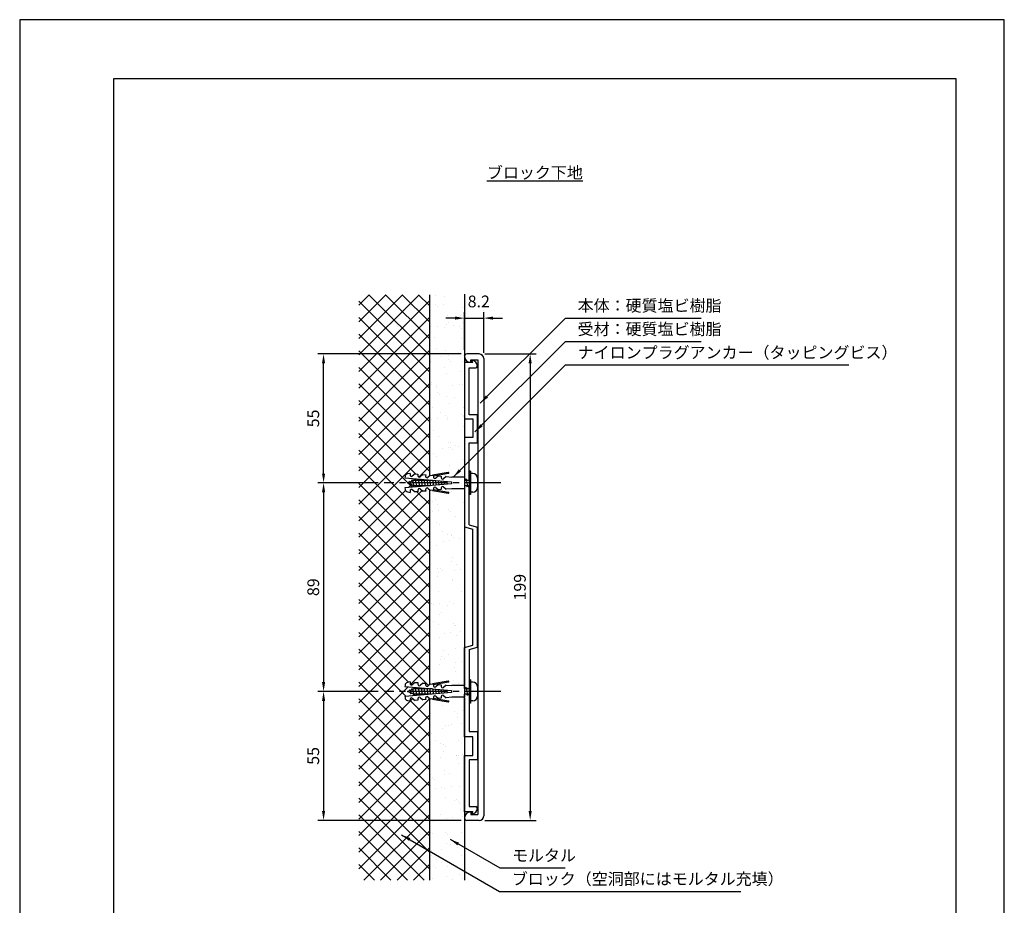
# Model space of a CAD drawing. Extents: x 0 to 420, y 0 to 594.
# Drawn here: x 0 to 420, y 216 to 594 of the extents above; entities that cross this region are included whole.
import ezdxf

# ---------------------------------------------------------------- set-up
doc = ezdxf.new("R2010")
doc.units = 0
doc.header["$LTSCALE"] = 0.4
doc.linetypes.add('CENTER2', pattern=[28.575, 19.05, -3.175, 3.175, -3.175])
doc.layers.get('0').update_dxf_attribs({"linetype": 'CONTINUOUS'})
doc.layers.get('DEFPOINTS').update_dxf_attribs({"linetype": 'CONTINUOUS'})
for name, color, linetype in [('BIS', 7, 'CONTINUOUS'), ('CENTER', 6, 'CENTER2'), ('DIMS', 1, 'CONTINUOUS'), ('GENKYO', 3, 'CONTINUOUS'), ('HATCH', 9, 'CONTINUOUS'), ('MODEL', 7, 'CONTINUOUS'), ('TEXT', 7, 'CONTINUOUS'), ('TITLE', 7, 'CONTINUOUS')]:
    doc.layers.add(name, color=color, linetype=linetype)
doc.styles.add('DIMS', font='romans.shx', dxfattribs={"width": 0.75, "bigfont": 'bigfont.shx'})
doc.styles.get("Standard").update_dxf_attribs({"font": 'romans.shx', "bigfont": 'bigfont.shx'})
doc.dimstyles.new('DIMS', dxfattribs={"dimscale": 0, "dimtxt": 2.5, "dimasz": 2, "dimexe": 1.25, "dimexo": 1.25, "dimtad": 1, "dimtxsty": 'DIMS', "dimcen": 0, "dimclrt": 7, "dimazin": 3, "dimtfac": 1, "dimtmove": 0, "dimatfit": 3})

# ---------------------------------------------------------------- blocks, each defined once
blk = doc.blocks.new('*X7')
at = {"color": 0}
for p, q in [((134.25, 431.07), (134.25, 431.07)), ((137.9, 430.8), (137.9, 430.8)), ((134.07, 427.25), (134.07, 427.25)), ((135, 426.39), (135, 426.39)), ((137.64, 427.1), (137.64, 427.1)), ((145.61, 425.89), (145.61, 425.89)), ((131.51, 422.4), (131.51, 422.4)), ((139.42, 422.34), (139.42, 422.34)), ((144.81, 422.57), (144.81, 422.57)), ((132.16, 417.65), (132.16, 417.65)), ((134.81, 417.99), (134.81, 417.99)), ((137.96, 417.31), (137.96, 417.31)), ((138.94, 418.54), (138.94, 418.54)), ((139.86, 419.45), (139.86, 419.45)), ((142, 418.08), (142, 418.08)), ((144.48, 417.71), (144.48, 417.71)), ((145.41, 416.85), (145.41, 416.85)), ((145.84, 419.45), (145.84, 419.45)), ((131.83, 412.61), (131.83, 412.61)), ((133.9, 413.14), (133.9, 413.14)), ((145.13, 412.78), (145.13, 412.78)), ((134.56, 408.34), (134.56, 408.34)), ((138.28, 407.52), (138.28, 407.52)), ((136.85, 405.11), (136.85, 405.11)), ((139.49, 405.46), (139.49, 405.46)), ((139.62, 403.71), (139.62, 403.71)), ((143.62, 406), (143.62, 406)), ((143.96, 406.73), (143.96, 406.73)), ((146.11, 405.36), (146.11, 405.36)), ((132.15, 402.82), (132.15, 402.82)), ((138, 400.42), (138, 400.42)), ((140.55, 402.85), (140.55, 402.85)), ((145.45, 402.99), (145.45, 402.99)), ((138.6, 397.73), (138.6, 397.73)), ((144.97, 398.8), (144.97, 398.8)), ((132.25, 393.98), (132.25, 393.98)), ((132.47, 393.03), (132.47, 393.03)), ((134.39, 392.61), (134.39, 392.61)), ((134.63, 391.67), (134.63, 391.67)), ((141.53, 392.57), (141.53, 392.57)), ((144.17, 392.92), (144.17, 392.92)), ((145.77, 393.2), (145.77, 393.2)), ((134.76, 389.71), (134.76, 389.71)), ((135.7, 388.85), (135.7, 388.85)), ((138.92, 387.95), (138.92, 387.95)), ((142.1, 387.7), (142.1, 387.7)), ((132.79, 383.25), (132.79, 383.25)), ((140.12, 384.8), (140.12, 384.8)), ((146.09, 383.42), (146.09, 383.42)), ((132.54, 378.24), (132.54, 378.24)), ((135.18, 378.59), (135.18, 378.59)), ((136.35, 381.26), (136.35, 381.26)), ((138.49, 379.89), (138.49, 379.89)), ((139.24, 378.16), (139.24, 378.16)), ((139.31, 379.13), (139.31, 379.13)), ((145.17, 380.17), (145.17, 380.17)), ((146.11, 379.31), (146.11, 379.31)), ((146.21, 380.04), (146.21, 380.04)), ((146.2, 374.98), (146.2, 374.98)), ((133.11, 373.46), (133.11, 373.46)), ((135.26, 370.8), (135.26, 370.8)), ((146.41, 373.63), (146.41, 373.63)), ((137.22, 365.7), (137.22, 365.7)), ((139.56, 368.37), (139.56, 368.37)), ((139.87, 366.05), (139.87, 366.05)), ((140.31, 366.17), (140.31, 366.17)), ((140.45, 368.54), (140.45, 368.54)), ((142.6, 367.17), (142.6, 367.17)), ((144, 366.59), (144, 366.59)), ((133.43, 363.67), (133.43, 363.67)), ((134.49, 362.23), (134.49, 362.23)), ((141.25, 365.31), (141.25, 365.31)), ((145.67, 361.26), (145.67, 361.26)), ((139.88, 358.58), (139.88, 358.58)), ((144.56, 355.82), (144.56, 355.82)), ((140.81, 347.26), (140.81, 347.26)), ((132.84, 343.07), (132.84, 343.07)), ((134.07, 344.09), (134.07, 344.09)), ((134.98, 341.7), (134.98, 341.7)), ((145.87, 342.63), (145.87, 342.63)), ((131.53, 337.31), (131.53, 337.31)), ((132.92, 338.83), (132.92, 338.83)), ((135.56, 339.18), (135.56, 339.18)), ((139.69, 339.72), (139.69, 339.72)), ((140.52, 339.01), (140.52, 339.01)), ((142.69, 336.79), (142.69, 336.79)), ((134.39, 334.3), (134.39, 334.3)), ((135.95, 333.26), (135.95, 333.26)), ((136.94, 330.35), (136.94, 330.35)), ((139.08, 328.98), (139.08, 328.98)), ((140.84, 329.22), (140.84, 329.22)), ((141.01, 328.63), (141.01, 328.63)), ((141.94, 327.77), (141.94, 327.77)), ((134.71, 324.52), (134.71, 324.52)), ((137.6, 326.29), (137.6, 326.29)), ((140.24, 326.64), (140.24, 326.64)), ((144.37, 327.18), (144.37, 327.18)), ((146.36, 323.72), (146.36, 323.72)), ((141.16, 319.43), (141.16, 319.43)), ((141.04, 317.62), (141.04, 317.62)), ((143.19, 316.26), (143.19, 316.26)), ((135.03, 314.73), (135.03, 314.73)), ((135.08, 311.32), (135.08, 311.32)), ((135.38, 312.85), (135.38, 312.85)), ((136.15, 314.63), (136.15, 314.63)), ((137.08, 313.77), (137.08, 313.77)), ((142.28, 313.76), (142.28, 313.76)), ((144.93, 314.1), (144.93, 314.1)), ((141.48, 309.64), (141.48, 309.64)), ((141.5, 309.72), (141.5, 309.72)), ((135.35, 304.94), (135.35, 304.94)), ((145.15, 304.9), (145.15, 304.9)), ((132.22, 299.77), (132.22, 299.77)), ((133.29, 299.42), (133.29, 299.42)), ((135.94, 299.77), (135.94, 299.77)), ((139.18, 298.6), (139.18, 298.6)), ((140.07, 300.31), (140.07, 300.31)), ((141.8, 299.85), (141.8, 299.85)), ((135.67, 295.15), (135.67, 295.15)), ((136.64, 295.72), (136.64, 295.72)), ((133.43, 292.15), (133.43, 292.15)), ((135.57, 290.79), (135.57, 290.79)), ((141.7, 291.09), (141.7, 291.09)), ((142.12, 290.06), (142.12, 290.06)), ((142.64, 290.23), (142.64, 290.23)), ((137.98, 286.88), (137.98, 286.88)), ((140.62, 287.23), (140.62, 287.23)), ((143.28, 285.88), (143.28, 285.88)), ((144.75, 287.77), (144.75, 287.77)), ((131.79, 281.72), (131.79, 281.72)), ((135.99, 285.36), (135.99, 285.36)), ((137.53, 279.43), (137.53, 279.43)), ((139.67, 278.07), (139.67, 278.07)), ((142.44, 280.28), (142.44, 280.28)), ((131.57, 273.13), (131.57, 273.13)), ((135.76, 273.44), (135.76, 273.44)), ((136.31, 275.58), (136.31, 275.58)), ((136.84, 277.09), (136.84, 277.09)), ((137.78, 276.23), (137.78, 276.23)), ((142.66, 274.35), (142.66, 274.35)), ((145.31, 274.7), (145.31, 274.7)), ((131.63, 272.89), (131.63, 272.89)), ((142.2, 272.18), (142.2, 272.18)), ((142.76, 270.49), (142.76, 270.49)), ((141.64, 266.71), (141.64, 266.71)), ((143.78, 265.35), (143.78, 265.35)), ((132.06, 252.6), (132.06, 252.6)), ((136.95, 256), (136.95, 256)), ((142.39, 253.55), (142.39, 253.55)), ((143.33, 252.69), (143.33, 252.69)), ((145.74, 253.99), (145.74, 253.99)), ((141, 247.82), (141, 247.82)), ((143.4, 250.91), (143.4, 250.91)), ((145.13, 248.37), (145.13, 248.37)), ((132.48, 244.18), (132.48, 244.18)), ((137.27, 246.21), (137.27, 246.21)), ((138.35, 247.47), (138.35, 247.47)), ((139.77, 247.68), (139.77, 247.68)), ((134.02, 241.24), (134.02, 241.24)), ((136.16, 239.88), (136.16, 239.88)), ((137.54, 239.55), (137.54, 239.55)), ((143.72, 241.12), (143.72, 241.12)), ((137.59, 236.42), (137.59, 236.42)), ((138.47, 238.69), (138.47, 238.69)), ((145.68, 235.29), (145.68, 235.29)), ((132.01, 233.49), (132.01, 233.49)), ((136.14, 234.03), (136.14, 234.03)), ((142.89, 234.64), (142.89, 234.64)), ((143.04, 234.94), (143.04, 234.94)), ((143.88, 234.96), (143.88, 234.96)), ((144.04, 231.33), (144.04, 231.33)), ((138.12, 228.52), (138.12, 228.52)), ((140.27, 227.16), (140.27, 227.16)), ((132.68, 225.55), (132.68, 225.55)), ((133.61, 224.69), (133.61, 224.69)), ((137.91, 226.63), (137.91, 226.63)), ((132.16, 222.21), (132.16, 222.21)), ((134.05, 220.6), (134.05, 220.6)), ((136.69, 220.95), (136.69, 220.95)), ((138.03, 220.64), (138.03, 220.64)), ((140.82, 221.49), (140.82, 221.49)), ((144.36, 221.55), (144.36, 221.55)), ((138.23, 216.85), (138.23, 216.85)), ((142.23, 215.8), (142.23, 215.8)), ((143.09, 216.01), (143.09, 216.01)), ((144.03, 215.15), (144.03, 215.15)), ((144.37, 214.44), (144.37, 214.44)), ((131.68, 211.82), (131.68, 211.82)), ((144.68, 211.76), (144.68, 211.76)), ((131.83, 207.16), (131.83, 207.16)), ((133.17, 206.64), (133.17, 206.64)), ((136.26, 209.49), (136.26, 209.49)), ((138.55, 207.06), (138.55, 207.06)), ((138.73, 208.07), (138.73, 208.07)), ((141.38, 208.41), (141.38, 208.41)), ((145.51, 208.96), (145.51, 208.96)), ((132, 202.03), (132, 202.03)), ((132.65, 201.69), (132.65, 201.69)), ((138.23, 202.01), (138.23, 202.01)), ((145, 201.97), (145, 201.97)), ((146.33, 203.08), (146.33, 203.08)), ((139.17, 201.15), (139.17, 201.15)), ((132.39, 194.08), (132.39, 194.08)), ((136.52, 194.62), (136.52, 194.62)), ((138.87, 197.27), (138.87, 197.27)), ((140.36, 196.77), (140.36, 196.77)), ((143.42, 195.53), (143.42, 195.53)), ((143.59, 197.1), (143.59, 197.1)), ((146.06, 195.88), (146.06, 195.88)), ((132.32, 192.24), (132.32, 192.24)), ((134.61, 190.33), (134.61, 190.33)), ((145.32, 192.18), (145.32, 192.18)), ((133.37, 188.01), (133.37, 188.01)), ((134.31, 187.15), (134.31, 187.15)), ((136.75, 188.96), (136.75, 188.96)), ((139.19, 187.48), (139.19, 187.48)), ((132.64, 182.46), (132.64, 182.46)), ((138.73, 183.1), (138.73, 183.1)), ((141.2, 182.08), (141.2, 182.08)), ((144.47, 184.05), (144.47, 184.05)), ((145.64, 182.39), (145.64, 182.39))]:
    blk.add_line(p, q, dxfattribs=at)
blk = doc.blocks.new('*D14')
at = {"layer": 'DEFPOINTS', "color": 0, "ltscale": 2}
for p in [(155.46, 396.37), (129.62, 307.37), (155.46, 307.37)]:
    blk.add_point(p, dxfattribs=at)
at = {"layer": 'DIMS', "color": 0, "ltscale": 2}
for p, q in [((152.96, 396.37), (127.12, 396.37)), ((129.62, 392.37), (129.62, 311.37)), ((152.96, 307.37), (127.12, 307.37))]:
    blk.add_line(p, q, dxfattribs=at)
for points in [[(128.96, 392.37), (130.29, 392.37), (129.62, 396.37)], [(128.96, 311.37), (130.29, 311.37), (129.62, 307.37)]]:
    blk.add_solid(points, dxfattribs=at)
at = {"layer": 'DIMS', "color": 7, "ltscale": 2, "insert": (125.87, 351.87), "char_height": 5, "attachment_point": 5, "rotation": 90, "style": 'DIMS'}
blk.add_mtext('89', dxfattribs=at)
blk = doc.blocks.new('*D15')
at = {"layer": 'DEFPOINTS', "color": 0, "ltscale": 2}
for p in [(129.62, 451.37), (190.75, 451.37), (155.46, 396.37)]:
    blk.add_point(p, dxfattribs=at)
at = {"layer": 'DIMS', "color": 0, "ltscale": 2}
for p, q in [((188.25, 451.37), (127.12, 451.37)), ((129.62, 400.37), (129.62, 447.37)), ((152.96, 396.37), (127.12, 396.37))]:
    blk.add_line(p, q, dxfattribs=at)
for points in [[(128.96, 447.37), (130.29, 447.37), (129.62, 451.37)], [(128.96, 400.37), (130.29, 400.37), (129.62, 396.37)]]:
    blk.add_solid(points, dxfattribs=at)
at = {"layer": 'DIMS', "color": 7, "ltscale": 2, "insert": (125.87, 423.87), "char_height": 5, "attachment_point": 5, "rotation": 90, "style": 'DIMS'}
blk.add_mtext('55', dxfattribs=at)
blk = doc.blocks.new('*D16')
at = {"layer": 'DEFPOINTS', "color": 0, "ltscale": 2}
for p in [(155.46, 307.37), (129.62, 252.37), (190.75, 252.37)]:
    blk.add_point(p, dxfattribs=at)
at = {"layer": 'DIMS', "color": 0, "ltscale": 2}
for p, q in [((152.96, 307.37), (127.12, 307.37)), ((129.62, 303.37), (129.62, 256.37)), ((188.25, 252.37), (127.12, 252.37))]:
    blk.add_line(p, q, dxfattribs=at)
for points in [[(128.96, 303.37), (130.29, 303.37), (129.62, 307.37)], [(128.96, 256.37), (130.29, 256.37), (129.62, 252.37)]]:
    blk.add_solid(points, dxfattribs=at)
at = {"layer": 'DIMS', "color": 7, "ltscale": 2, "insert": (125.87, 279.87), "char_height": 5, "attachment_point": 5, "rotation": 90, "style": 'DIMS'}
blk.add_mtext('55', dxfattribs=at)
blk = doc.blocks.new('*D17')
at = {"layer": 'DEFPOINTS', "color": 0}
for p in [(197.95, 466.67), (189.75, 450.67), (197.95, 449.37)]:
    blk.add_point(p, dxfattribs=at)
at = {"layer": 'DIMS', "color": 0}
for p, q in [((185.75, 466.67), (181.75, 466.67)), ((189.75, 453.17), (189.75, 469.17)), ((189.75, 466.67), (197.95, 466.67)), ((197.95, 451.87), (197.95, 469.17)), ((201.95, 466.67), (205.95, 466.67))]:
    blk.add_line(p, q, dxfattribs=at)
for points in [[(185.75, 467.34), (185.75, 466.01), (189.75, 466.67)], [(201.95, 467.34), (201.95, 466.01), (197.95, 466.67)]]:
    blk.add_solid(points, dxfattribs=at)
at = {"layer": 'DIMS', "color": 7, "insert": (195.83, 473.14), "char_height": 5, "attachment_point": 5, "style": 'DIMS'}
blk.add_mtext('8.2', dxfattribs=at)
blk = doc.blocks.new('*D18')
at = {"layer": 'DEFPOINTS', "color": 0}
for p in [(195.95, 451.37), (195.95, 252.37), (217.75, 252.37)]:
    blk.add_point(p, dxfattribs=at)
at = {"layer": 'DIMS', "color": 0}
for p, q in [((198.45, 451.37), (220.25, 451.37)), ((217.75, 447.37), (217.75, 256.37)), ((198.45, 252.37), (220.25, 252.37))]:
    blk.add_line(p, q, dxfattribs=at)
for points in [[(217.08, 447.37), (218.42, 447.37), (217.75, 451.37)], [(217.08, 256.37), (218.42, 256.37), (217.75, 252.37)]]:
    blk.add_solid(points, dxfattribs=at)
at = {"layer": 'DIMS', "color": 7, "insert": (214, 351.87), "char_height": 5, "attachment_point": 5, "rotation": 90, "style": 'DIMS'}
blk.add_mtext('199', dxfattribs=at)

msp = doc.modelspace()

# ---------------------------------------------------------------- linework, layer by layer
at = {"layer": 'BIS', "ltscale": 2}
for p, q in [((164.363, 399.099), (164.314, 398.535)), ((166.571, 400.429), (165.391, 400.221)), ((166.571, 400.429), (166.513, 399.77)), ((168.646, 400.247), (167.479, 399.268)), ((168.646, 400.247), (169.891, 400.138)), ((169.891, 400.138), (169.834, 399.48)), ((171.967, 399.957), (170.8, 398.977)), ((171.967, 399.957), (173.212, 399.848)), ((173.212, 399.848), (173.154, 399.189)), ((175.287, 399.666), (174.12, 398.687)), ((175.287, 399.666), (176.533, 399.557)), ((182.814, 400.774), (176.118, 399.593)), ((176.533, 399.557), (176.475, 398.899)), ((182.887, 400.364), (176.505, 399.239)), ((178.608, 399.375), (177.441, 398.396)), ((178.608, 399.375), (179.853, 399.267)), ((179.853, 399.267), (179.796, 398.608)), ((181.929, 399.085), (180.762, 398.106)), ((181.929, 399.085), (184.329, 398.875)), ((192.25, 401.375), (191.75, 401.375)), ((191.75, 401.375), (191.75, 391.375)), ((192.25, 401.375), (192.25, 391.375)), ((193.25, 400.375), (192.25, 400.375)), ((164.314, 398.535), (184.238, 396.792)), ((184.238, 395.958), (164.314, 394.215)), ((165.463, 396.375), (166.472, 396.824)), ((166.665, 395.841), (165.463, 396.375)), ((165.762, 396.242), (167.509, 394.495)), ((166.897, 395.439), (165.803, 394.345)), ((166.065, 396.643), (166.363, 397.158)), ((166.363, 397.158), (166.539, 396.853)), ((166.363, 397.158), (166.963, 395.325)), ((166.539, 396.853), (167.635, 397.341)), ((166.963, 395.325), (166.665, 395.841)), ((167.865, 395.307), (166.816, 395.774)), ((167.106, 395.644), (166.963, 395.325)), ((167.265, 397.176), (167.563, 397.691)), ((167.563, 397.691), (167.739, 397.387)), ((167.563, 397.691), (168.163, 394.792)), ((167.739, 397.387), (168.163, 397.575)), ((168.163, 394.792), (167.865, 395.307)), ((169.045, 395.175), (168.083, 395.175)), ((168.163, 397.575), (168.668, 397.575)), ((168.384, 395.175), (168.163, 394.792)), ((168.221, 397.575), (168.538, 398.125)), ((168.538, 398.125), (168.859, 397.575)), ((168.538, 398.125), (169.363, 394.625)), ((168.859, 397.575), (170.057, 397.575)), ((169.363, 394.625), (169.045, 395.175)), ((170.245, 395.175), (169.233, 395.175)), ((169.68, 395.175), (169.363, 394.625)), ((169.645, 397.575), (169.916, 398.045)), ((169.977, 398.039), (170.539, 394.76)), ((170.014, 398.036), (170.28, 397.575)), ((170.487, 394.755), (170.245, 395.175)), ((170.28, 397.575), (171.257, 397.575)), ((171.445, 395.175), (170.468, 395.175)), ((170.88, 395.175), (170.646, 394.769)), ((170.845, 397.575), (171.058, 397.945)), ((171.196, 397.933), (171.722, 394.863)), ((171.278, 397.926), (171.48, 397.575)), ((171.63, 394.855), (171.445, 395.175)), ((171.48, 397.575), (172.457, 397.575)), ((172.645, 395.175), (171.668, 395.175)), ((172.08, 395.175), (171.91, 394.88)), ((172.045, 397.575), (172.201, 397.845)), ((172.414, 397.826), (172.904, 394.967)), ((172.542, 397.815), (172.68, 397.575)), ((172.772, 394.955), (172.645, 395.175)), ((172.68, 397.575), (173.657, 397.575)), ((173.845, 395.175), (172.868, 395.175)), ((173.28, 395.175), (173.173, 394.99)), ((173.245, 397.575), (173.343, 397.745)), ((173.632, 397.72), (174.086, 395.07)), ((173.805, 397.704), (173.88, 397.575)), ((173.914, 395.055), (173.845, 395.175)), ((173.88, 397.575), (174.857, 397.575)), ((175.045, 395.175), (174.068, 395.175)), ((174.445, 397.575), (174.485, 397.645)), ((174.85, 397.613), (175.269, 395.174)), ((175.069, 397.594), (175.08, 397.575)), ((175.08, 397.575), (176.057, 397.575)), ((175.284, 395.175), (175.268, 395.175)), ((175.645, 397.575), (175.628, 397.545)), ((176.069, 397.506), (176.451, 395.277)), ((177.287, 397.4), (177.633, 395.38)), ((178.505, 397.293), (178.815, 395.484)), ((179.723, 397.187), (179.998, 395.587)), ((180.942, 397.08), (181.18, 395.691)), ((182.16, 396.973), (182.362, 395.794)), ((184.238, 396.792), (184.238, 395.958)), ((189.75, 398.875), (184.329, 398.875)), ((189.75, 398.875), (189.75, 393.875)), ((189.75, 397.575), (190.516, 397.575)), ((190.704, 395.175), (189.75, 395.175)), ((190.104, 397.575), (190.422, 398.125)), ((190.422, 398.125), (190.74, 397.575)), ((190.422, 398.125), (191.022, 394.625)), ((191.022, 394.625), (190.704, 395.175)), ((190.74, 397.575), (191.75, 397.575)), ((191.75, 395.175), (190.928, 395.175)), ((191.34, 395.175), (191.022, 394.625)), ((191.525, 397.575), (191.75, 397.964)), ((195.25, 398.375), (195.25, 394.375)), ((164.314, 394.215), (164.363, 393.651)), ((165.391, 392.529), (166.571, 392.321)), ((166.513, 392.98), (166.571, 392.321)), ((167.479, 393.482), (168.646, 392.503)), ((169.891, 392.612), (168.646, 392.503)), ((169.834, 393.27), (169.891, 392.612)), ((170.8, 393.773), (171.967, 392.793)), ((173.212, 392.902), (171.967, 392.793)), ((173.154, 393.561), (173.212, 392.902)), ((174.12, 394.063), (175.287, 393.084)), ((176.533, 393.193), (175.287, 393.084)), ((176.118, 393.157), (182.814, 391.976)), ((176.475, 393.851), (176.533, 393.193)), ((176.505, 393.511), (182.887, 392.386)), ((177.441, 394.354), (178.608, 393.374)), ((179.853, 393.484), (178.608, 393.374)), ((179.796, 394.142), (179.853, 393.484)), ((180.762, 394.644), (181.929, 393.665)), ((184.329, 393.875), (181.929, 393.665)), ((189.75, 393.875), (184.329, 393.875)), ((192.25, 391.375), (191.75, 391.375)), ((193.25, 392.375), (192.25, 392.375)), ((166.571, 311.429), (165.391, 311.221)), ((166.571, 311.429), (166.513, 310.77)), ((168.646, 311.247), (167.479, 310.268)), ((168.646, 311.247), (169.891, 311.138)), ((169.891, 311.138), (169.834, 310.48)), ((171.967, 310.957), (170.8, 309.977)), ((171.967, 310.957), (173.212, 310.848)), ((173.212, 310.848), (173.154, 310.189)), ((182.814, 311.774), (176.118, 310.593)), ((182.887, 311.364), (176.505, 310.239)), ((192.25, 312.375), (191.75, 312.375)), ((191.75, 312.375), (191.75, 302.375)), ((192.25, 312.375), (192.25, 302.375)), ((193.25, 311.375), (192.25, 311.375)), ((164.363, 310.099), (164.314, 309.535)), ((164.314, 309.535), (184.238, 307.792)), ((184.238, 306.958), (164.314, 305.215)), ((165.463, 307.375), (166.472, 307.824)), ((166.665, 306.841), (165.463, 307.375)), ((166.065, 307.643), (166.363, 308.158)), ((166.363, 308.158), (166.539, 307.853)), ((166.363, 308.158), (166.963, 306.325)), ((166.517, 310.634), (167.015, 310.136)), ((166.539, 307.853), (167.635, 308.341)), ((166.963, 306.325), (166.665, 306.841)), ((167.865, 306.307), (166.816, 306.774)), ((167.106, 306.644), (166.963, 306.325)), ((167.265, 308.176), (167.563, 308.691)), ((167.563, 308.691), (167.739, 308.387)), ((167.563, 308.691), (168.163, 305.792)), ((167.739, 308.387), (168.163, 308.575)), ((168.163, 308.575), (168.668, 308.575)), ((168.221, 308.575), (168.538, 309.125)), ((168.538, 309.125), (168.859, 308.575)), ((168.538, 309.125), (169.363, 305.625)), ((168.859, 308.575), (170.057, 308.575)), ((169.645, 308.575), (169.916, 309.045)), ((169.977, 309.039), (170.539, 305.76)), ((170.014, 309.036), (170.28, 308.575)), ((170.28, 308.575), (171.257, 308.575)), ((170.845, 308.575), (171.058, 308.945)), ((171.196, 308.933), (171.722, 305.863)), ((171.278, 308.926), (171.48, 308.575)), ((171.48, 308.575), (172.457, 308.575)), ((172.045, 308.575), (172.201, 308.845)), ((172.414, 308.826), (172.904, 305.967)), ((172.542, 308.815), (172.68, 308.575)), ((172.68, 308.575), (173.657, 308.575)), ((173.245, 308.575), (173.343, 308.745)), ((173.632, 308.72), (174.086, 306.07)), ((173.805, 308.704), (173.88, 308.575)), ((173.88, 308.575), (174.857, 308.575)), ((175.287, 310.666), (174.12, 309.687)), ((174.445, 308.575), (174.485, 308.645)), ((174.85, 308.613), (175.269, 306.174)), ((175.069, 308.594), (175.08, 308.575)), ((175.08, 308.575), (176.057, 308.575)), ((175.287, 310.666), (176.533, 310.557)), ((175.645, 308.575), (175.628, 308.545)), ((176.069, 308.506), (176.451, 306.277)), ((176.533, 310.557), (176.475, 309.899)), ((177.287, 308.4), (177.633, 306.38)), ((178.608, 310.375), (177.441, 309.396)), ((178.505, 308.293), (178.815, 306.484)), ((178.608, 310.375), (179.853, 310.267)), ((179.723, 308.187), (179.998, 306.587)), ((179.853, 310.267), (179.796, 309.608)), ((181.929, 310.085), (180.762, 309.106)), ((180.942, 308.08), (181.18, 306.691)), ((181.929, 310.085), (184.329, 309.875)), ((182.16, 307.973), (182.362, 306.794)), ((184.238, 307.792), (184.238, 306.958)), ((189.75, 309.875), (184.329, 309.875)), ((189.75, 309.875), (189.75, 304.875)), ((189.75, 308.575), (190.516, 308.575)), ((190.104, 308.575), (190.422, 309.125)), ((190.422, 309.125), (190.74, 308.575)), ((190.422, 309.125), (191.022, 305.625)), ((190.74, 308.575), (191.75, 308.575)), ((191.525, 308.575), (191.75, 308.964)), ((195.25, 309.375), (195.25, 305.375)), ((164.314, 305.215), (164.363, 304.651)), ((165.391, 303.529), (166.571, 303.321)), ((166.513, 303.98), (166.571, 303.321)), ((167.479, 304.482), (168.646, 303.503)), ((168.163, 305.792), (167.865, 306.307)), ((169.045, 306.175), (168.083, 306.175)), ((168.384, 306.175), (168.163, 305.792)), ((169.891, 303.612), (168.646, 303.503)), ((169.363, 305.625), (169.045, 306.175)), ((170.245, 306.175), (169.233, 306.175)), ((169.68, 306.175), (169.363, 305.625)), ((169.834, 304.27), (169.891, 303.612)), ((170.487, 305.755), (170.245, 306.175)), ((171.445, 306.175), (170.468, 306.175)), ((170.88, 306.175), (170.646, 305.769)), ((170.8, 304.773), (171.967, 303.793)), ((171.63, 305.855), (171.445, 306.175)), ((172.645, 306.175), (171.668, 306.175)), ((172.08, 306.175), (171.91, 305.88)), ((173.212, 303.902), (171.967, 303.793)), ((172.772, 305.955), (172.645, 306.175)), ((173.845, 306.175), (172.868, 306.175)), ((173.154, 304.561), (173.212, 303.902)), ((173.28, 306.175), (173.173, 305.99)), ((173.914, 306.055), (173.845, 306.175)), ((175.045, 306.175), (174.068, 306.175)), ((174.12, 305.063), (175.287, 304.084)), ((175.284, 306.175), (175.268, 306.175)), ((176.533, 304.193), (175.287, 304.084)), ((176.118, 304.157), (182.814, 302.976)), ((176.475, 304.851), (176.533, 304.193)), ((176.505, 304.511), (182.887, 303.386)), ((177.441, 305.354), (178.608, 304.374)), ((179.853, 304.484), (178.608, 304.374)), ((179.796, 305.142), (179.853, 304.484)), ((180.762, 305.644), (181.929, 304.665)), ((184.329, 304.875), (181.929, 304.665)), ((189.75, 304.875), (184.329, 304.875)), ((190.704, 306.175), (189.75, 306.175)), ((191.022, 305.625), (190.704, 306.175)), ((191.75, 306.175), (190.928, 306.175)), ((191.34, 306.175), (191.022, 305.625)), ((193.25, 303.375), (192.25, 303.375)), ((192.25, 302.375), (191.75, 302.375))]:
    msp.add_line(p, q, dxfattribs=at)
for centre, radius, start, end in [((165.608, 398.99), 1.25, 100.00204, 175.00441), ((167.1, 399.719), 0.589, 175.00798, 310.00057), ((170.421, 399.429), 0.589, 175.00884, 309.993), ((173.741, 399.138), 0.589, 175.00884, 310.00057), ((182.85, 400.569), 0.208, 280.0096, 99.98205), ((193.25, 398.375), 2, 0, 90), ((177.062, 398.848), 0.589, 175.00798, 310.00057), ((180.383, 398.557), 0.589, 175.00884, 309.993), ((165.608, 393.76), 1.25, 185.00488, 259.99958), ((167.1, 393.031), 0.589, 49.99307, 185.00188), ((170.421, 393.321), 0.589, 50.00064, 185.00101), ((173.741, 393.612), 0.589, 49.99307, 185.00101), ((177.062, 393.902), 0.589, 49.99943, 184.99202), ((180.383, 394.193), 0.589, 50.007, 184.99116), ((182.85, 392.181), 0.208, 260.0228, 79.98554), ((193.25, 394.375), 2, 270, 0), ((165.608, 309.99), 1.25, 100.00204, 175.00441), ((182.85, 311.569), 0.208, 280.0096, 99.98205), ((193.25, 309.375), 2, 0, 90), ((167.1, 310.719), 0.589, 175.00798, 310.00057), ((170.421, 310.429), 0.589, 175.00884, 309.993), ((173.741, 310.138), 0.589, 175.00884, 310.00057), ((177.062, 309.848), 0.589, 175.00798, 310.00057), ((180.383, 309.557), 0.589, 175.00884, 309.993), ((165.608, 304.76), 1.25, 185.00488, 259.99958), ((167.1, 304.031), 0.589, 49.99307, 185.00188), ((170.421, 304.321), 0.589, 50.00064, 185.00101), ((173.741, 304.612), 0.589, 49.99307, 185.00101), ((177.062, 304.902), 0.589, 49.99943, 184.99202), ((180.383, 305.193), 0.589, 50.007, 184.99116), ((182.85, 303.181), 0.208, 260.0228, 79.98554), ((193.25, 305.375), 2, 270, 0)]:
    msp.add_arc(centre, radius, start, end, dxfattribs=at)
at = {"layer": 'CENTER', "ltscale": 2}
for p, q in [((205.25, 396.375), (155.463, 396.375)), ((205.25, 396.375), (182.25, 396.375)), ((205.25, 307.375), (155.463, 307.375)), ((205.25, 307.375), (182.25, 307.375))]:
    msp.add_line(p, q, dxfattribs=at)
at = {"layer": 'DEFPOINTS'}
msp.add_lwpolyline([(0, 0), (420, 0), (420, 594), (0, 594)], close=True, dxfattribs=at)
at = {"layer": 'GENKYO', "ltscale": 2}
for p, q in [((174.75, 476.675), (174.75, 399.215)), ((189.75, 476.875), (189.75, 399.215)), ((174.75, 393.535), (174.75, 310.215)), ((189.75, 393.535), (189.75, 310.215)), ((174.75, 304.535), (174.75, 226.875)), ((189.75, 304.535), (189.75, 226.875))]:
    msp.add_line(p, q, dxfattribs=at)
at = {"layer": 'HATCH', "ltscale": 2}
for p, q in [((163.28, 476.675), (144.624, 458.02)), ((170.351, 476.675), (144.624, 450.949)), ((156.209, 476.675), (144.624, 465.091)), ((149.138, 476.675), (144.624, 472.162)), ((148.968, 476.675), (174.75, 450.893)), ((156.039, 476.675), (174.75, 457.964)), ((174.75, 465.036), (163.111, 476.675)), ((170.182, 476.675), (174.75, 472.107)), ((174.75, 474.003), (144.624, 443.877)), ((144.624, 473.948), (174.75, 443.822)), ((174.75, 466.932), (144.624, 436.806)), ((174.75, 436.751), (144.624, 466.877)), ((174.75, 459.861), (144.624, 429.735)), ((174.75, 429.68), (144.624, 459.806)), ((174.75, 452.79), (144.624, 422.664)), ((144.624, 452.735), (174.75, 422.609)), ((174.75, 445.719), (144.624, 415.593)), ((144.624, 445.664), (174.75, 415.538)), ((174.75, 438.648), (144.624, 408.522)), ((174.75, 408.467), (144.624, 438.593)), ((174.75, 431.577), (144.624, 401.451)), ((174.75, 401.396), (144.624, 431.522)), ((174.75, 424.506), (144.624, 394.38)), ((144.624, 424.45), (168.845, 400.23)), ((174.75, 417.435), (144.624, 387.309)), ((144.624, 417.379), (165.578, 396.426)), ((174.75, 410.364), (144.624, 380.238)), ((174.75, 380.183), (144.624, 410.308)), ((174.75, 373.112), (144.624, 403.237)), ((174.75, 403.292), (170.308, 398.85)), ((144.624, 396.166), (174.75, 366.041)), ((164.551, 393.094), (144.624, 373.167)), ((171.616, 393.088), (144.624, 366.096)), ((169.432, 392.572), (174.75, 387.254)), ((174.75, 389.15), (144.624, 359.025)), ((144.624, 389.095), (174.75, 358.97)), ((174.75, 382.079), (144.624, 351.954)), ((174.75, 351.898), (144.624, 382.024)), ((174.75, 375.008), (144.624, 344.883)), ((174.75, 344.827), (144.624, 374.953)), ((174.75, 367.937), (144.624, 337.811)), ((144.624, 367.882), (174.75, 337.756)), ((174.75, 360.866), (144.624, 330.74)), ((144.624, 360.811), (174.75, 330.685)), ((174.75, 353.795), (144.624, 323.669)), ((174.75, 323.614), (144.624, 353.74)), ((174.75, 346.724), (144.624, 316.598)), ((174.75, 316.543), (144.624, 346.669)), ((174.75, 339.653), (144.624, 309.527)), ((144.624, 339.598), (174.346, 309.876)), ((174.75, 332.582), (144.624, 302.456)), ((144.624, 332.527), (165.85, 311.301)), ((174.75, 325.511), (144.624, 295.385)), ((164.82, 305.259), (144.624, 325.456)), ((174.75, 288.259), (144.624, 318.384)), ((174.75, 318.44), (166.65, 310.339)), ((144.624, 311.313), (174.75, 281.188)), ((165.722, 309.412), (144.624, 288.314)), ((167.688, 304.307), (144.624, 281.243)), ((174.75, 304.298), (144.624, 274.172)), ((144.624, 304.242), (174.75, 274.117)), ((174.75, 295.33), (166.553, 303.527)), ((174.75, 297.226), (144.624, 267.101)), ((174.75, 267.046), (144.624, 297.171)), ((174.75, 290.155), (144.624, 260.03)), ((174.75, 259.975), (144.624, 290.1)), ((174.75, 283.084), (144.624, 252.959)), ((144.624, 283.029), (174.75, 252.903)), ((174.75, 276.013), (144.624, 245.888)), ((144.624, 275.958), (174.75, 245.832)), ((174.75, 268.942), (144.624, 238.817)), ((174.75, 238.761), (144.624, 268.887)), ((174.75, 261.871), (144.624, 231.745)), ((174.75, 231.69), (144.624, 261.816)), ((144.624, 254.745), (172.494, 226.875)), ((174.75, 254.8), (146.825, 226.875)), ((165.423, 226.875), (144.624, 247.674)), ((174.75, 247.729), (153.896, 226.875)), ((144.624, 240.603), (158.352, 226.875)), ((174.75, 240.658), (160.967, 226.875)), ((151.281, 226.875), (144.624, 233.532)), ((174.75, 233.587), (168.038, 226.875))]:
    msp.add_line(p, q, dxfattribs=at)
at = {"layer": 'MODEL'}
for p, q in [((195.95, 451.375), (190.75, 451.375)), ((189.75, 447.675), (189.75, 423.675)), ((193.35, 447.675), (189.75, 447.675)), ((191.75, 425.475), (191.75, 445.475)), ((191.75, 445.475), (194.55, 445.475)), ((192.45, 447.875), (192.25, 447.875)), ((192.45, 448.875), (195.45, 448.875)), ((192.45, 447.875), (192.45, 448.875)), ((193.35, 447.675), (192.75, 448.675)), ((195.45, 448.875), (195.45, 254.875)), ((197.95, 449.375), (197.95, 254.375)), ((195.25, 425.475), (191.75, 425.475)), ((195.25, 413.475), (195.25, 425.475)), ((189.75, 423.675), (193.25, 423.675)), ((193.25, 423.675), (193.25, 415.675)), ((189.75, 415.675), (189.75, 397.575)), ((193.25, 415.675), (189.75, 415.675)), ((191.75, 397.575), (191.75, 413.475)), ((191.75, 413.475), (195.25, 413.475)), ((189.75, 395.175), (189.75, 377.675)), ((191.75, 378.475), (191.75, 395.175)), ((191.75, 378.475), (195.25, 377.475)), ((189.75, 377.675), (193.25, 376.675)), ((193.25, 327.075), (193.25, 376.675)), ((195.25, 326.275), (195.25, 377.475)), ((189.75, 326.075), (193.25, 327.075)), ((189.75, 308.575), (189.75, 326.075)), ((191.75, 325.275), (195.25, 326.275)), ((191.75, 325.275), (191.75, 308.575)), ((189.75, 288.075), (189.75, 306.175)), ((191.75, 306.175), (191.75, 290.275)), ((191.75, 290.275), (195.25, 290.275)), ((195.25, 290.275), (195.25, 278.275)), ((193.25, 288.075), (189.75, 288.075)), ((193.25, 280.075), (193.25, 288.075)), ((189.75, 256.075), (189.75, 280.075)), ((189.75, 280.075), (193.25, 280.075)), ((191.75, 278.275), (191.75, 258.275)), ((195.25, 278.275), (191.75, 278.275)), ((191.75, 258.275), (194.55, 258.275)), ((193.35, 256.075), (189.75, 256.075)), ((195.95, 252.375), (190.75, 252.375)), ((192.25, 255.875), (192.45, 255.875)), ((192.45, 255.875), (192.45, 254.875)), ((192.45, 254.875), (195.45, 254.875)), ((193.35, 256.075), (192.75, 255.075))]:
    msp.add_line(p, q, dxfattribs=at)
for centre, radius, start, end in [((190.75, 450.375), 1, 90, 180.00003), ((192.25, 450.375), 2.5, 180.00003, 270), ((195.95, 449.375), 2, 0, 90), ((192.75, 446.175), 2.5, 0, 90), ((194.55, 446.175), 0.7, 270, 0), ((192.75, 257.575), 2.5, 270, 0), ((194.55, 257.575), 0.7, 0, 90), ((192.25, 253.375), 2.5, 90, 179.99997), ((190.75, 253.375), 1, 179.99997, 270), ((195.95, 254.375), 2, 270, 0)]:
    msp.add_arc(centre, radius, start, end, dxfattribs=at)
at = {"layer": 'TITLE'}
msp.add_lwpolyline([(40, 25.25), (399.5, 25.25), (399.5, 568.75), (40, 568.75)], close=True, dxfattribs=at)

# ---------------------------------------------------------------- block references
at = {"layer": 'HATCH', "linetype": 'CONTINUOUS', "ltscale": 2}
msp.add_blockref('*X7', (43.25, 45.25), dxfattribs=at)

# ---------------------------------------------------------------- texts
at = {"layer": 'DIMS', "color": 7, "ltscale": 2, "char_height": 5, "attachment_point": 7}
for s, insert in [('本体：硬質塩ビ樹脂', (238, 467.925)), ('受材：硬質塩ビ樹脂', (238, 457.925)), ('ナイロンプラグアンカー（タッピングビス）', (238, 447.925)), ('モルタル', (210, 233.325)), ('ブロック（空洞部にはモルタル充填）', (209.908, 223.325))]:
    msp.add_mtext(s, dxfattribs=dict(at, insert=insert))
at = {"layer": 'TEXT', "ltscale": 2, "insert": (219.75, 528.75), "char_height": 5, "width": 40.6643, "attachment_point": 5}
msp.add_mtext('{\\Lブロック下地}', dxfattribs=at)

# ---------------------------------------------------------------- dimensions: what is measured, and where the dimension line sits
at = {"layer": 'DIMS'}
dim = msp.add_linear_dim(base=(197.95, 466.675), p1=(189.75, 450.675), p2=(197.95, 449.375), dimstyle='DIMS', override={"dimscale": 2, "dimtmove": 2}, dxfattribs=at)
dim.commit()
dim.dimension.update_dxf_attribs({"geometry": '*D17', "text_midpoint": (195.834, 473.144), "dimtype": 160})
at = {"layer": 'DIMS', "ltscale": 2}
for base, p1, p2, picture, middle in [((129.624, 451.375), (155.463, 396.375), (190.75, 451.375), '*D15', (125.874, 423.875)), ((129.624, 307.375), (155.463, 396.375), (155.463, 307.375), '*D14', (125.874, 351.875)), ((129.624, 252.375), (155.463, 307.375), (190.75, 252.375), '*D16', (125.874, 279.875))]:
    dim = msp.add_linear_dim(base=base, p1=p1, p2=p2, angle=90, dimstyle='DIMS', override={"dimscale": 2, "dimdec": 1}, dxfattribs=at)
    dim.commit()
    dim.dimension.update_dxf_attribs({"geometry": picture, "text_midpoint": middle})
at = {"layer": 'DIMS'}
dim = msp.add_linear_dim(base=(217.75, 252.375), p1=(195.95, 451.375), p2=(195.95, 252.375), angle=90, dimstyle='DIMS', override={"dimscale": 2}, dxfattribs=at)
dim.commit()
dim.dimension.update_dxf_attribs({"geometry": '*D18', "text_midpoint": (214, 351.875)})

# ---------------------------------------------------------------- leaders
at = {"layer": 'DIMS', "ltscale": 2, "annotation_type": 0, "has_hookline": 1, "hookline_direction": 0}
for points, text_width in [([(196.46, 430.385), (232.75, 466.675), (236.75, 466.675)], 52.667), ([(194.205, 418.13), (232.75, 456.675), (236.75, 456.675)], 52.667), ([(184.95, 398.875), (232.75, 446.675), (236.75, 446.675)], 115.667), ([(162.847, 246.268), (204.658, 222.075), (208.658, 222.075)], 97.667), ([(183.591, 244.291), (204.75, 232.075), (208.75, 232.075)], 22.667)]:
    msp.add_leader(points, dimstyle='DIMS', override={"dimscale": 2}, dxfattribs=dict(at, text_width=text_width))

doc.saveas('drawing.dxf')
